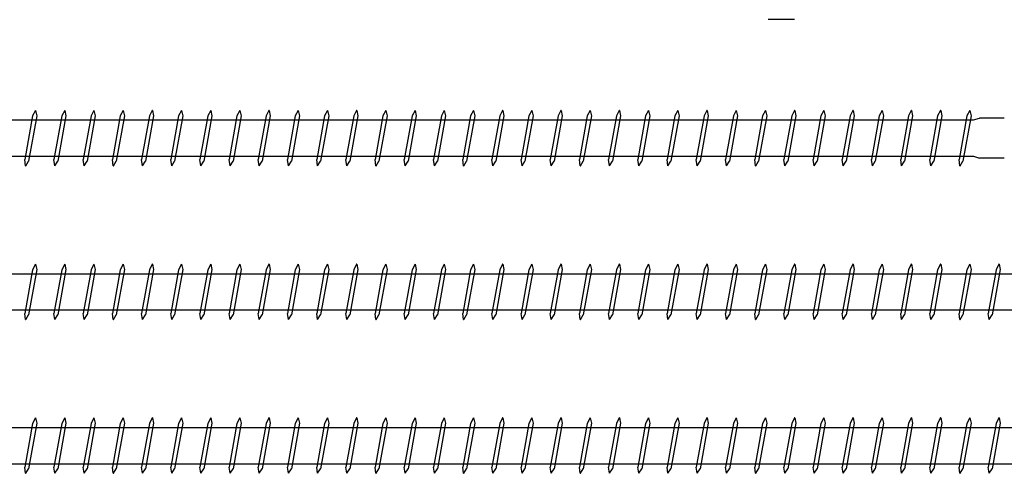
# Model space of a CAD drawing. Units: millimetres. Extents: x 1699 to 2948, y 1068 to 1637.
# Drawn here: x 2582 to 2742, y 1424 to 1498 of the extents above; entities that cross this region are included whole.
import ezdxf

# ---------------------------------------------------------------- set-up
doc = ezdxf.new("R2010")
doc.units = ezdxf.units.MM

msp = doc.modelspace()

# ---------------------------------------------------------------- linework, layer by layer
for p, q in [((2707.84, 1498), (2703.55, 1498)), ((2584.5, 1483.25), (2584.04, 1482.34)), ((2584.52, 1483.25), (2584.5, 1483.25)), ((2584.52, 1483.25), (2584.71, 1482.38)), ((2589.25, 1483.25), (2588.78, 1482.34)), ((2589.26, 1483.25), (2589.25, 1483.25)), ((2589.26, 1483.25), (2589.46, 1482.38)), ((2593.99, 1483.25), (2593.53, 1482.34)), ((2594.01, 1483.25), (2593.99, 1483.25)), ((2594.01, 1483.25), (2594.2, 1482.38)), ((2598.74, 1483.25), (2598.27, 1482.34)), ((2598.76, 1483.25), (2598.74, 1483.25)), ((2598.76, 1483.25), (2598.95, 1482.38)), ((2603.48, 1483.25), (2603.02, 1482.34)), ((2603.5, 1483.25), (2603.48, 1483.25)), ((2603.5, 1483.25), (2603.7, 1482.38)), ((2608.23, 1483.25), (2607.76, 1482.34)), ((2608.25, 1483.25), (2608.23, 1483.25)), ((2608.25, 1483.25), (2608.44, 1482.38)), ((2612.98, 1483.25), (2612.51, 1482.34)), ((2612.99, 1483.25), (2612.98, 1483.25)), ((2612.99, 1483.25), (2613.19, 1482.38)), ((2617.72, 1483.25), (2617.25, 1482.34)), ((2617.74, 1483.25), (2617.72, 1483.25)), ((2617.74, 1483.25), (2617.93, 1482.38)), ((2622.45, 1483.25), (2621.98, 1482.34)), ((2622.47, 1483.25), (2622.45, 1483.25)), ((2622.47, 1483.25), (2622.66, 1482.38)), ((2627.2, 1483.25), (2626.73, 1482.34)), ((2627.21, 1483.25), (2627.2, 1483.25)), ((2627.21, 1483.25), (2627.41, 1482.38)), ((2631.94, 1483.25), (2631.47, 1482.34)), ((2631.96, 1483.25), (2631.94, 1483.25)), ((2631.96, 1483.25), (2632.15, 1482.38)), ((2636.69, 1483.25), (2636.22, 1482.34)), ((2636.7, 1483.25), (2636.69, 1483.25)), ((2636.7, 1483.25), (2636.9, 1482.38)), ((2641.43, 1483.25), (2640.96, 1482.34)), ((2641.45, 1483.25), (2641.43, 1483.25)), ((2641.45, 1483.25), (2641.64, 1482.38)), ((2646.18, 1483.25), (2645.71, 1482.34)), ((2646.19, 1483.25), (2646.18, 1483.25)), ((2646.19, 1483.25), (2646.39, 1482.38)), ((2650.92, 1483.25), (2650.46, 1482.34)), ((2650.94, 1483.25), (2650.92, 1483.25)), ((2650.94, 1483.25), (2651.13, 1482.38)), ((2655.67, 1483.25), (2655.2, 1482.34)), ((2655.68, 1483.25), (2655.67, 1483.25)), ((2655.68, 1483.25), (2655.88, 1482.38)), ((2660.41, 1483.25), (2659.95, 1482.34)), ((2660.43, 1483.25), (2660.41, 1483.25)), ((2660.43, 1483.25), (2660.62, 1482.38)), ((2665.16, 1483.25), (2664.69, 1482.34)), ((2665.18, 1483.25), (2665.16, 1483.25)), ((2665.18, 1483.25), (2665.37, 1482.38)), ((2669.9, 1483.25), (2669.44, 1482.34)), ((2669.92, 1483.25), (2669.9, 1483.25)), ((2669.92, 1483.25), (2670.12, 1482.38)), ((2674.63, 1483.25), (2674.17, 1482.34)), ((2674.65, 1483.25), (2674.63, 1483.25)), ((2674.65, 1483.25), (2674.84, 1482.38)), ((2679.38, 1483.25), (2678.91, 1482.34)), ((2679.4, 1483.25), (2679.38, 1483.25)), ((2679.4, 1483.25), (2679.59, 1482.38)), ((2684.12, 1483.25), (2683.66, 1482.34)), ((2684.14, 1483.25), (2684.12, 1483.25)), ((2684.14, 1483.25), (2684.34, 1482.38)), ((2688.87, 1483.25), (2688.4, 1482.34)), ((2688.89, 1483.25), (2688.87, 1483.25)), ((2688.89, 1483.25), (2689.08, 1482.38)), ((2693.62, 1483.25), (2693.15, 1482.34)), ((2693.63, 1483.25), (2693.62, 1483.25)), ((2693.63, 1483.25), (2693.83, 1482.38)), ((2698.38, 1483.25), (2697.91, 1482.34)), ((2698.39, 1483.25), (2698.38, 1483.25)), ((2698.39, 1483.25), (2698.59, 1482.38)), ((2703.12, 1483.25), (2702.66, 1482.34)), ((2703.14, 1483.25), (2703.12, 1483.25)), ((2703.14, 1483.25), (2703.33, 1482.38)), ((2707.87, 1483.25), (2707.4, 1482.34)), ((2707.88, 1483.25), (2707.87, 1483.25)), ((2707.88, 1483.25), (2708.08, 1482.38)), ((2712.61, 1483.25), (2712.15, 1482.34)), ((2712.63, 1483.25), (2712.61, 1483.25)), ((2712.63, 1483.25), (2712.82, 1482.38)), ((2717.34, 1483.25), (2716.88, 1482.34)), ((2717.36, 1483.25), (2717.34, 1483.25)), ((2717.36, 1483.25), (2717.55, 1482.38)), ((2722.09, 1483.25), (2721.62, 1482.34)), ((2722.1, 1483.25), (2722.09, 1483.25)), ((2722.1, 1483.25), (2722.3, 1482.38)), ((2726.83, 1483.25), (2726.37, 1482.34)), ((2726.85, 1483.25), (2726.83, 1483.25)), ((2726.85, 1483.25), (2727.04, 1482.38)), ((2731.58, 1483.25), (2731.11, 1482.34)), ((2731.6, 1483.25), (2731.58, 1483.25)), ((2731.6, 1483.25), (2731.79, 1482.38)), ((2736.32, 1483.25), (2735.86, 1482.34)), ((2736.34, 1483.25), (2736.32, 1483.25)), ((2736.34, 1483.25), (2736.54, 1482.38)), ((2359.26, 1481.7), (2736.92, 1481.7)), ((2584.04, 1482.34), (2582.77, 1475.25)), ((2584.71, 1482.38), (2583.39, 1475)), ((2588.78, 1482.34), (2587.51, 1475.25)), ((2589.46, 1482.38), (2588.14, 1475)), ((2593.53, 1482.34), (2592.26, 1475.25)), ((2594.2, 1482.38), (2592.89, 1475)), ((2598.27, 1482.34), (2597, 1475.25)), ((2598.95, 1482.38), (2597.63, 1475)), ((2603.02, 1482.34), (2601.75, 1475.25)), ((2603.7, 1482.38), (2602.38, 1475)), ((2607.76, 1482.34), (2606.5, 1475.25)), ((2608.44, 1482.38), (2607.12, 1475)), ((2612.51, 1482.34), (2611.24, 1475.25)), ((2613.19, 1482.38), (2611.87, 1475)), ((2617.25, 1482.34), (2615.99, 1475.25)), ((2617.93, 1482.38), (2616.61, 1475)), ((2621.98, 1482.34), (2620.72, 1475.25)), ((2622.66, 1482.38), (2621.34, 1475)), ((2626.73, 1482.34), (2625.46, 1475.25)), ((2627.41, 1482.38), (2626.09, 1475)), ((2631.47, 1482.34), (2630.21, 1475.25)), ((2632.15, 1482.38), (2630.83, 1475)), ((2636.22, 1482.34), (2634.95, 1475.25)), ((2636.9, 1482.38), (2635.58, 1475)), ((2640.96, 1482.34), (2639.7, 1475.25)), ((2641.64, 1482.38), (2640.32, 1475)), ((2645.71, 1482.34), (2644.44, 1475.25)), ((2646.39, 1482.38), (2645.07, 1475)), ((2650.46, 1482.34), (2649.19, 1475.25)), ((2651.13, 1482.38), (2649.81, 1475)), ((2655.2, 1482.34), (2653.93, 1475.25)), ((2655.88, 1482.38), (2654.56, 1475)), ((2659.95, 1482.34), (2658.68, 1475.25)), ((2660.62, 1482.38), (2659.31, 1475)), ((2664.69, 1482.34), (2663.42, 1475.25)), ((2665.37, 1482.38), (2664.05, 1475)), ((2669.44, 1482.34), (2668.17, 1475.25)), ((2670.12, 1482.38), (2668.8, 1475)), ((2674.17, 1482.34), (2672.9, 1475.25)), ((2674.84, 1482.38), (2673.53, 1475)), ((2678.91, 1482.34), (2677.64, 1475.25)), ((2679.59, 1482.38), (2678.27, 1475)), ((2683.66, 1482.34), (2682.39, 1475.25)), ((2684.34, 1482.38), (2683.02, 1475)), ((2688.4, 1482.34), (2687.14, 1475.25)), ((2689.08, 1482.38), (2687.76, 1475)), ((2693.15, 1482.34), (2691.88, 1475.25)), ((2693.83, 1482.38), (2692.51, 1475)), ((2697.91, 1482.34), (2696.64, 1475.25)), ((2698.59, 1482.38), (2697.27, 1475)), ((2702.66, 1482.34), (2701.39, 1475.25)), ((2703.33, 1482.38), (2702.01, 1475)), ((2707.4, 1482.34), (2706.13, 1475.25)), ((2708.08, 1482.38), (2706.76, 1475)), ((2712.15, 1482.34), (2710.88, 1475.25)), ((2712.82, 1482.38), (2711.51, 1475)), ((2716.88, 1482.34), (2715.61, 1475.25)), ((2717.55, 1482.38), (2716.23, 1475)), ((2721.62, 1482.34), (2720.35, 1475.25)), ((2722.3, 1482.38), (2720.98, 1475)), ((2726.37, 1482.34), (2725.1, 1475.25)), ((2727.04, 1482.38), (2725.73, 1475)), ((2731.11, 1482.34), (2729.84, 1475.25)), ((2731.79, 1482.38), (2730.47, 1475)), ((2735.86, 1482.34), (2734.59, 1475.25)), ((2736.54, 1482.38), (2735.22, 1475)), ((2736.92, 1481.7), (2737.92, 1482)), ((2741.94, 1482), (2737.92, 1482)), ((2359.28, 1475.8), (2736.92, 1475.8)), ((2582.91, 1474.25), (2582.77, 1475.25)), ((2587.66, 1474.25), (2587.51, 1475.25)), ((2592.4, 1474.25), (2592.26, 1475.25)), ((2597.15, 1474.25), (2597, 1475.25)), ((2601.89, 1474.25), (2601.75, 1475.25)), ((2606.64, 1474.25), (2606.5, 1475.25)), ((2611.38, 1474.25), (2611.24, 1475.25)), ((2616.13, 1474.25), (2615.99, 1475.25)), ((2620.86, 1474.25), (2620.72, 1475.25)), ((2625.6, 1474.25), (2625.46, 1475.25)), ((2630.35, 1474.25), (2630.21, 1475.25)), ((2635.09, 1474.25), (2634.95, 1475.25)), ((2639.84, 1474.25), (2639.7, 1475.25)), ((2644.58, 1474.25), (2644.44, 1475.25)), ((2649.33, 1474.25), (2649.19, 1475.25)), ((2654.08, 1474.25), (2653.93, 1475.25)), ((2658.82, 1474.25), (2658.68, 1475.25)), ((2663.57, 1474.25), (2663.42, 1475.25)), ((2668.31, 1474.25), (2668.17, 1475.25)), ((2673.04, 1474.25), (2672.9, 1475.25)), ((2677.79, 1474.25), (2677.64, 1475.25)), ((2682.53, 1474.25), (2682.39, 1475.25)), ((2687.28, 1474.25), (2687.14, 1475.25)), ((2692.02, 1474.25), (2691.88, 1475.25)), ((2696.78, 1474.25), (2696.64, 1475.25)), ((2701.53, 1474.25), (2701.39, 1475.25)), ((2706.28, 1474.25), (2706.13, 1475.25)), ((2711.02, 1474.25), (2710.88, 1475.25)), ((2715.75, 1474.25), (2715.61, 1475.25)), ((2720.5, 1474.25), (2720.35, 1475.25)), ((2725.24, 1474.25), (2725.1, 1475.25)), ((2729.99, 1474.25), (2729.84, 1475.25)), ((2734.73, 1474.25), (2734.59, 1475.25)), ((2736.92, 1475.8), (2737.92, 1475.5)), ((2741.94, 1475.5), (2737.92, 1475.5)), ((2582.91, 1474.25), (2582.93, 1474.25)), ((2582.93, 1474.25), (2583.39, 1475)), ((2587.66, 1474.25), (2587.67, 1474.25)), ((2587.67, 1474.25), (2588.14, 1475)), ((2592.4, 1474.25), (2592.42, 1474.25)), ((2592.42, 1474.25), (2592.89, 1475)), ((2597.15, 1474.25), (2597.16, 1474.25)), ((2597.16, 1474.25), (2597.63, 1475)), ((2601.89, 1474.25), (2601.91, 1474.25)), ((2601.91, 1474.25), (2602.38, 1475)), ((2606.64, 1474.25), (2606.65, 1474.25)), ((2606.65, 1474.25), (2607.12, 1475)), ((2611.38, 1474.25), (2611.4, 1474.25)), ((2611.4, 1474.25), (2611.87, 1475)), ((2616.13, 1474.25), (2616.14, 1474.25)), ((2616.14, 1474.25), (2616.61, 1475)), ((2620.86, 1474.25), (2620.87, 1474.25)), ((2620.87, 1474.25), (2621.34, 1475)), ((2625.6, 1474.25), (2625.62, 1474.25)), ((2625.62, 1474.25), (2626.09, 1475)), ((2630.35, 1474.25), (2630.36, 1474.25)), ((2630.36, 1474.25), (2630.83, 1475)), ((2635.09, 1474.25), (2635.11, 1474.25)), ((2635.11, 1474.25), (2635.58, 1475)), ((2639.84, 1474.25), (2639.86, 1474.25)), ((2639.86, 1474.25), (2640.32, 1475)), ((2644.58, 1474.25), (2644.6, 1474.25)), ((2644.6, 1474.25), (2645.07, 1475)), ((2649.33, 1474.25), (2649.35, 1474.25)), ((2649.35, 1474.25), (2649.81, 1475)), ((2654.08, 1474.25), (2654.09, 1474.25)), ((2654.09, 1474.25), (2654.56, 1475)), ((2658.82, 1474.25), (2658.84, 1474.25)), ((2658.84, 1474.25), (2659.31, 1475)), ((2663.57, 1474.25), (2663.58, 1474.25)), ((2663.58, 1474.25), (2664.05, 1475)), ((2668.31, 1474.25), (2668.33, 1474.25)), ((2668.33, 1474.25), (2668.8, 1475)), ((2673.04, 1474.25), (2673.06, 1474.25)), ((2673.06, 1474.25), (2673.53, 1475)), ((2677.79, 1474.25), (2677.8, 1474.25)), ((2677.8, 1474.25), (2678.27, 1475)), ((2682.53, 1474.25), (2682.55, 1474.25)), ((2682.55, 1474.25), (2683.02, 1475)), ((2687.28, 1474.25), (2687.29, 1474.25)), ((2687.29, 1474.25), (2687.76, 1475)), ((2692.02, 1474.25), (2692.04, 1474.25)), ((2692.04, 1474.25), (2692.51, 1475)), ((2696.78, 1474.25), (2696.8, 1474.25)), ((2696.8, 1474.25), (2697.27, 1475)), ((2701.53, 1474.25), (2701.55, 1474.25)), ((2701.55, 1474.25), (2702.01, 1475)), ((2706.28, 1474.25), (2706.29, 1474.25)), ((2706.29, 1474.25), (2706.76, 1475)), ((2711.02, 1474.25), (2711.04, 1474.25)), ((2711.04, 1474.25), (2711.51, 1475)), ((2715.75, 1474.25), (2715.77, 1474.25)), ((2715.77, 1474.25), (2716.23, 1475)), ((2720.5, 1474.25), (2720.51, 1474.25)), ((2720.51, 1474.25), (2720.98, 1475)), ((2725.24, 1474.25), (2725.26, 1474.25)), ((2725.26, 1474.25), (2725.73, 1475)), ((2729.99, 1474.25), (2730, 1474.25)), ((2730, 1474.25), (2730.47, 1475)), ((2734.73, 1474.25), (2734.75, 1474.25)), ((2734.75, 1474.25), (2735.22, 1475)), ((2584.5, 1458.25), (2584.04, 1457.34)), ((2584.52, 1458.25), (2584.5, 1458.25)), ((2584.52, 1458.25), (2584.71, 1457.38)), ((2589.25, 1458.25), (2588.78, 1457.34)), ((2589.26, 1458.25), (2589.25, 1458.25)), ((2589.26, 1458.25), (2589.46, 1457.38)), ((2593.99, 1458.25), (2593.53, 1457.34)), ((2594.01, 1458.25), (2593.99, 1458.25)), ((2594.01, 1458.25), (2594.2, 1457.38)), ((2598.74, 1458.25), (2598.27, 1457.34)), ((2598.76, 1458.25), (2598.74, 1458.25)), ((2598.76, 1458.25), (2598.95, 1457.38)), ((2603.48, 1458.25), (2603.02, 1457.34)), ((2603.5, 1458.25), (2603.48, 1458.25)), ((2603.5, 1458.25), (2603.7, 1457.38)), ((2608.23, 1458.25), (2607.76, 1457.34)), ((2608.25, 1458.25), (2608.23, 1458.25)), ((2608.25, 1458.25), (2608.44, 1457.38)), ((2612.98, 1458.25), (2612.51, 1457.34)), ((2612.99, 1458.25), (2612.98, 1458.25)), ((2612.99, 1458.25), (2613.19, 1457.38)), ((2617.72, 1458.25), (2617.25, 1457.34)), ((2617.74, 1458.25), (2617.72, 1458.25)), ((2617.74, 1458.25), (2617.93, 1457.38)), ((2622.45, 1458.25), (2621.98, 1457.34)), ((2622.47, 1458.25), (2622.45, 1458.25)), ((2622.47, 1458.25), (2622.66, 1457.38)), ((2627.2, 1458.25), (2626.73, 1457.34)), ((2627.21, 1458.25), (2627.2, 1458.25)), ((2627.21, 1458.25), (2627.41, 1457.38)), ((2631.94, 1458.25), (2631.47, 1457.34)), ((2631.96, 1458.25), (2631.94, 1458.25)), ((2631.96, 1458.25), (2632.15, 1457.38)), ((2636.69, 1458.25), (2636.22, 1457.34)), ((2636.7, 1458.25), (2636.69, 1458.25)), ((2636.7, 1458.25), (2636.9, 1457.38)), ((2641.43, 1458.25), (2640.96, 1457.34)), ((2641.45, 1458.25), (2641.43, 1458.25)), ((2641.45, 1458.25), (2641.64, 1457.38)), ((2646.18, 1458.25), (2645.71, 1457.34)), ((2646.19, 1458.25), (2646.18, 1458.25)), ((2646.19, 1458.25), (2646.39, 1457.38)), ((2650.92, 1458.25), (2650.46, 1457.34)), ((2650.94, 1458.25), (2650.92, 1458.25)), ((2650.94, 1458.25), (2651.13, 1457.38)), ((2655.67, 1458.25), (2655.2, 1457.34)), ((2655.68, 1458.25), (2655.67, 1458.25)), ((2655.68, 1458.25), (2655.88, 1457.38)), ((2660.41, 1458.25), (2659.95, 1457.34)), ((2660.43, 1458.25), (2660.41, 1458.25)), ((2660.43, 1458.25), (2660.62, 1457.38)), ((2665.16, 1458.25), (2664.69, 1457.34)), ((2665.18, 1458.25), (2665.16, 1458.25)), ((2665.18, 1458.25), (2665.37, 1457.38)), ((2669.9, 1458.25), (2669.44, 1457.34)), ((2669.92, 1458.25), (2669.9, 1458.25)), ((2669.92, 1458.25), (2670.12, 1457.38)), ((2674.63, 1458.25), (2674.17, 1457.34)), ((2674.65, 1458.25), (2674.63, 1458.25)), ((2674.65, 1458.25), (2674.84, 1457.38)), ((2679.38, 1458.25), (2678.91, 1457.34)), ((2679.4, 1458.25), (2679.38, 1458.25)), ((2679.4, 1458.25), (2679.59, 1457.38)), ((2684.12, 1458.25), (2683.66, 1457.34)), ((2684.14, 1458.25), (2684.12, 1458.25)), ((2684.14, 1458.25), (2684.34, 1457.38)), ((2688.87, 1458.25), (2688.4, 1457.34)), ((2688.89, 1458.25), (2688.87, 1458.25)), ((2688.89, 1458.25), (2689.08, 1457.38)), ((2693.62, 1458.25), (2693.15, 1457.34)), ((2693.63, 1458.25), (2693.62, 1458.25)), ((2693.63, 1458.25), (2693.83, 1457.38)), ((2698.38, 1458.25), (2697.91, 1457.34)), ((2698.39, 1458.25), (2698.38, 1458.25)), ((2698.39, 1458.25), (2698.59, 1457.38)), ((2703.12, 1458.25), (2702.66, 1457.34)), ((2703.14, 1458.25), (2703.12, 1458.25)), ((2703.14, 1458.25), (2703.33, 1457.38)), ((2707.87, 1458.25), (2707.4, 1457.34)), ((2707.88, 1458.25), (2707.87, 1458.25)), ((2707.88, 1458.25), (2708.08, 1457.38)), ((2712.61, 1458.25), (2712.15, 1457.34)), ((2712.63, 1458.25), (2712.61, 1458.25)), ((2712.63, 1458.25), (2712.82, 1457.38)), ((2717.34, 1458.25), (2716.88, 1457.34)), ((2717.36, 1458.25), (2717.34, 1458.25)), ((2717.36, 1458.25), (2717.55, 1457.38)), ((2722.09, 1458.25), (2721.62, 1457.34)), ((2722.1, 1458.25), (2722.09, 1458.25)), ((2722.1, 1458.25), (2722.3, 1457.38)), ((2726.83, 1458.25), (2726.37, 1457.34)), ((2726.85, 1458.25), (2726.83, 1458.25)), ((2726.85, 1458.25), (2727.04, 1457.38)), ((2731.58, 1458.25), (2731.11, 1457.34)), ((2731.6, 1458.25), (2731.58, 1458.25)), ((2731.6, 1458.25), (2731.79, 1457.38)), ((2736.32, 1458.25), (2735.86, 1457.34)), ((2736.34, 1458.25), (2736.32, 1458.25)), ((2736.34, 1458.25), (2736.54, 1457.38)), ((2741.07, 1458.25), (2740.6, 1457.34)), ((2741.09, 1458.25), (2741.07, 1458.25)), ((2741.09, 1458.25), (2741.28, 1457.38)), ((2359.26, 1456.7), (2786.92, 1456.7)), ((2584.04, 1457.34), (2582.77, 1450.25)), ((2584.71, 1457.38), (2583.39, 1450)), ((2588.78, 1457.34), (2587.51, 1450.25)), ((2589.46, 1457.38), (2588.14, 1450)), ((2593.53, 1457.34), (2592.26, 1450.25)), ((2594.2, 1457.38), (2592.89, 1450)), ((2598.27, 1457.34), (2597, 1450.25)), ((2598.95, 1457.38), (2597.63, 1450)), ((2603.02, 1457.34), (2601.75, 1450.25)), ((2603.7, 1457.38), (2602.38, 1450)), ((2607.76, 1457.34), (2606.5, 1450.25)), ((2608.44, 1457.38), (2607.12, 1450)), ((2612.51, 1457.34), (2611.24, 1450.25)), ((2613.19, 1457.38), (2611.87, 1450)), ((2617.25, 1457.34), (2615.99, 1450.25)), ((2617.93, 1457.38), (2616.61, 1450)), ((2621.98, 1457.34), (2620.72, 1450.25)), ((2622.66, 1457.38), (2621.34, 1450)), ((2626.73, 1457.34), (2625.46, 1450.25)), ((2627.41, 1457.38), (2626.09, 1450)), ((2631.47, 1457.34), (2630.21, 1450.25)), ((2632.15, 1457.38), (2630.83, 1450)), ((2636.22, 1457.34), (2634.95, 1450.25)), ((2636.9, 1457.38), (2635.58, 1450)), ((2640.96, 1457.34), (2639.7, 1450.25)), ((2641.64, 1457.38), (2640.32, 1450)), ((2645.71, 1457.34), (2644.44, 1450.25)), ((2646.39, 1457.38), (2645.07, 1450)), ((2650.46, 1457.34), (2649.19, 1450.25)), ((2651.13, 1457.38), (2649.81, 1450)), ((2655.2, 1457.34), (2653.93, 1450.25)), ((2655.88, 1457.38), (2654.56, 1450)), ((2659.95, 1457.34), (2658.68, 1450.25)), ((2660.62, 1457.38), (2659.31, 1450)), ((2664.69, 1457.34), (2663.42, 1450.25)), ((2665.37, 1457.38), (2664.05, 1450)), ((2669.44, 1457.34), (2668.17, 1450.25)), ((2670.12, 1457.38), (2668.8, 1450)), ((2674.17, 1457.34), (2672.9, 1450.25)), ((2674.84, 1457.38), (2673.53, 1450)), ((2678.91, 1457.34), (2677.64, 1450.25)), ((2679.59, 1457.38), (2678.27, 1450)), ((2683.66, 1457.34), (2682.39, 1450.25)), ((2684.34, 1457.38), (2683.02, 1450)), ((2688.4, 1457.34), (2687.14, 1450.25)), ((2689.08, 1457.38), (2687.76, 1450)), ((2693.15, 1457.34), (2691.88, 1450.25)), ((2693.83, 1457.38), (2692.51, 1450)), ((2697.91, 1457.34), (2696.64, 1450.25)), ((2698.59, 1457.38), (2697.27, 1450)), ((2702.66, 1457.34), (2701.39, 1450.25)), ((2703.33, 1457.38), (2702.01, 1450)), ((2707.4, 1457.34), (2706.13, 1450.25)), ((2708.08, 1457.38), (2706.76, 1450)), ((2712.15, 1457.34), (2710.88, 1450.25)), ((2712.82, 1457.38), (2711.51, 1450)), ((2716.88, 1457.34), (2715.61, 1450.25)), ((2717.55, 1457.38), (2716.23, 1450)), ((2721.62, 1457.34), (2720.35, 1450.25)), ((2722.3, 1457.38), (2720.98, 1450)), ((2726.37, 1457.34), (2725.1, 1450.25)), ((2727.04, 1457.38), (2725.73, 1450)), ((2731.11, 1457.34), (2729.84, 1450.25)), ((2731.79, 1457.38), (2730.47, 1450)), ((2735.86, 1457.34), (2734.59, 1450.25)), ((2736.54, 1457.38), (2735.22, 1450)), ((2740.6, 1457.34), (2739.34, 1450.25)), ((2741.28, 1457.38), (2739.96, 1450)), ((2359.28, 1450.8), (2786.92, 1450.8)), ((2582.91, 1449.25), (2582.77, 1450.25)), ((2582.93, 1449.25), (2583.39, 1450)), ((2587.66, 1449.25), (2587.51, 1450.25)), ((2587.67, 1449.25), (2588.14, 1450)), ((2592.4, 1449.25), (2592.26, 1450.25)), ((2592.42, 1449.25), (2592.89, 1450)), ((2597.15, 1449.25), (2597, 1450.25)), ((2597.16, 1449.25), (2597.63, 1450)), ((2601.89, 1449.25), (2601.75, 1450.25)), ((2601.91, 1449.25), (2602.38, 1450)), ((2606.64, 1449.25), (2606.5, 1450.25)), ((2606.65, 1449.25), (2607.12, 1450)), ((2611.38, 1449.25), (2611.24, 1450.25)), ((2611.4, 1449.25), (2611.87, 1450)), ((2616.13, 1449.25), (2615.99, 1450.25)), ((2616.14, 1449.25), (2616.61, 1450)), ((2620.86, 1449.25), (2620.72, 1450.25)), ((2620.87, 1449.25), (2621.34, 1450)), ((2625.6, 1449.25), (2625.46, 1450.25)), ((2625.62, 1449.25), (2626.09, 1450)), ((2630.35, 1449.25), (2630.21, 1450.25)), ((2630.36, 1449.25), (2630.83, 1450)), ((2635.09, 1449.25), (2634.95, 1450.25)), ((2635.11, 1449.25), (2635.58, 1450)), ((2639.84, 1449.25), (2639.7, 1450.25)), ((2639.86, 1449.25), (2640.32, 1450)), ((2644.58, 1449.25), (2644.44, 1450.25)), ((2644.6, 1449.25), (2645.07, 1450)), ((2649.33, 1449.25), (2649.19, 1450.25)), ((2649.35, 1449.25), (2649.81, 1450)), ((2654.08, 1449.25), (2653.93, 1450.25)), ((2654.09, 1449.25), (2654.56, 1450)), ((2658.82, 1449.25), (2658.68, 1450.25)), ((2658.84, 1449.25), (2659.31, 1450)), ((2663.57, 1449.25), (2663.42, 1450.25)), ((2663.58, 1449.25), (2664.05, 1450)), ((2668.31, 1449.25), (2668.17, 1450.25)), ((2668.33, 1449.25), (2668.8, 1450)), ((2673.04, 1449.25), (2672.9, 1450.25)), ((2673.06, 1449.25), (2673.53, 1450)), ((2677.79, 1449.25), (2677.64, 1450.25)), ((2677.8, 1449.25), (2678.27, 1450)), ((2682.53, 1449.25), (2682.39, 1450.25)), ((2682.55, 1449.25), (2683.02, 1450)), ((2687.28, 1449.25), (2687.14, 1450.25)), ((2687.29, 1449.25), (2687.76, 1450)), ((2692.02, 1449.25), (2691.88, 1450.25)), ((2692.04, 1449.25), (2692.51, 1450)), ((2696.78, 1449.25), (2696.64, 1450.25)), ((2696.8, 1449.25), (2697.27, 1450)), ((2701.53, 1449.25), (2701.39, 1450.25)), ((2701.55, 1449.25), (2702.01, 1450)), ((2706.28, 1449.25), (2706.13, 1450.25)), ((2706.29, 1449.25), (2706.76, 1450)), ((2711.02, 1449.25), (2710.88, 1450.25)), ((2711.04, 1449.25), (2711.51, 1450)), ((2715.75, 1449.25), (2715.61, 1450.25)), ((2715.77, 1449.25), (2716.23, 1450)), ((2720.5, 1449.25), (2720.35, 1450.25)), ((2720.51, 1449.25), (2720.98, 1450)), ((2725.24, 1449.25), (2725.1, 1450.25)), ((2725.26, 1449.25), (2725.73, 1450)), ((2729.99, 1449.25), (2729.84, 1450.25)), ((2730, 1449.25), (2730.47, 1450)), ((2734.73, 1449.25), (2734.59, 1450.25)), ((2734.75, 1449.25), (2735.22, 1450)), ((2739.48, 1449.25), (2739.34, 1450.25)), ((2739.49, 1449.25), (2739.96, 1450)), ((2582.91, 1449.25), (2582.93, 1449.25)), ((2587.66, 1449.25), (2587.67, 1449.25)), ((2592.4, 1449.25), (2592.42, 1449.25)), ((2597.15, 1449.25), (2597.16, 1449.25)), ((2601.89, 1449.25), (2601.91, 1449.25)), ((2606.64, 1449.25), (2606.65, 1449.25)), ((2611.38, 1449.25), (2611.4, 1449.25)), ((2616.13, 1449.25), (2616.14, 1449.25)), ((2620.86, 1449.25), (2620.87, 1449.25)), ((2625.6, 1449.25), (2625.62, 1449.25)), ((2630.35, 1449.25), (2630.36, 1449.25)), ((2635.09, 1449.25), (2635.11, 1449.25)), ((2639.84, 1449.25), (2639.86, 1449.25)), ((2644.58, 1449.25), (2644.6, 1449.25)), ((2649.33, 1449.25), (2649.35, 1449.25)), ((2654.08, 1449.25), (2654.09, 1449.25)), ((2658.82, 1449.25), (2658.84, 1449.25)), ((2663.57, 1449.25), (2663.58, 1449.25)), ((2668.31, 1449.25), (2668.33, 1449.25)), ((2673.04, 1449.25), (2673.06, 1449.25)), ((2677.79, 1449.25), (2677.8, 1449.25)), ((2682.53, 1449.25), (2682.55, 1449.25)), ((2687.28, 1449.25), (2687.29, 1449.25)), ((2692.02, 1449.25), (2692.04, 1449.25)), ((2696.78, 1449.25), (2696.8, 1449.25)), ((2701.53, 1449.25), (2701.55, 1449.25)), ((2706.28, 1449.25), (2706.29, 1449.25)), ((2711.02, 1449.25), (2711.04, 1449.25)), ((2715.75, 1449.25), (2715.77, 1449.25)), ((2720.5, 1449.25), (2720.51, 1449.25)), ((2725.24, 1449.25), (2725.26, 1449.25)), ((2729.99, 1449.25), (2730, 1449.25)), ((2734.73, 1449.25), (2734.75, 1449.25)), ((2739.48, 1449.25), (2739.49, 1449.25)), ((2584.04, 1432.34), (2582.77, 1425.25)), ((2584.71, 1432.38), (2583.39, 1425)), ((2584.5, 1433.25), (2584.04, 1432.34)), ((2584.52, 1433.25), (2584.5, 1433.25)), ((2584.52, 1433.25), (2584.71, 1432.38)), ((2588.78, 1432.34), (2587.51, 1425.25)), ((2589.46, 1432.38), (2588.14, 1425)), ((2589.25, 1433.25), (2588.78, 1432.34)), ((2589.26, 1433.25), (2589.25, 1433.25)), ((2589.26, 1433.25), (2589.46, 1432.38)), ((2593.53, 1432.34), (2592.26, 1425.25)), ((2594.2, 1432.38), (2592.89, 1425)), ((2593.99, 1433.25), (2593.53, 1432.34)), ((2594.01, 1433.25), (2593.99, 1433.25)), ((2594.01, 1433.25), (2594.2, 1432.38)), ((2598.27, 1432.34), (2597, 1425.25)), ((2598.95, 1432.38), (2597.63, 1425)), ((2598.74, 1433.25), (2598.27, 1432.34)), ((2598.76, 1433.25), (2598.74, 1433.25)), ((2598.76, 1433.25), (2598.95, 1432.38)), ((2603.02, 1432.34), (2601.75, 1425.25)), ((2603.7, 1432.38), (2602.38, 1425)), ((2603.48, 1433.25), (2603.02, 1432.34)), ((2603.5, 1433.25), (2603.48, 1433.25)), ((2603.5, 1433.25), (2603.7, 1432.38)), ((2607.76, 1432.34), (2606.5, 1425.25)), ((2608.44, 1432.38), (2607.12, 1425)), ((2608.23, 1433.25), (2607.76, 1432.34)), ((2608.25, 1433.25), (2608.23, 1433.25)), ((2608.25, 1433.25), (2608.44, 1432.38)), ((2612.51, 1432.34), (2611.24, 1425.25)), ((2613.19, 1432.38), (2611.87, 1425)), ((2612.98, 1433.25), (2612.51, 1432.34)), ((2612.99, 1433.25), (2612.98, 1433.25)), ((2612.99, 1433.25), (2613.19, 1432.38)), ((2617.25, 1432.34), (2615.99, 1425.25)), ((2617.93, 1432.38), (2616.61, 1425)), ((2617.72, 1433.25), (2617.25, 1432.34)), ((2617.74, 1433.25), (2617.72, 1433.25)), ((2617.74, 1433.25), (2617.93, 1432.38)), ((2621.98, 1432.34), (2620.72, 1425.25)), ((2622.66, 1432.38), (2621.34, 1425)), ((2622.45, 1433.25), (2621.98, 1432.34)), ((2622.47, 1433.25), (2622.45, 1433.25)), ((2622.47, 1433.25), (2622.66, 1432.38)), ((2626.73, 1432.34), (2625.46, 1425.25)), ((2627.41, 1432.38), (2626.09, 1425)), ((2627.2, 1433.25), (2626.73, 1432.34)), ((2627.21, 1433.25), (2627.2, 1433.25)), ((2627.21, 1433.25), (2627.41, 1432.38)), ((2631.47, 1432.34), (2630.21, 1425.25)), ((2632.15, 1432.38), (2630.83, 1425)), ((2631.94, 1433.25), (2631.47, 1432.34)), ((2631.96, 1433.25), (2631.94, 1433.25)), ((2631.96, 1433.25), (2632.15, 1432.38)), ((2636.22, 1432.34), (2634.95, 1425.25)), ((2636.9, 1432.38), (2635.58, 1425)), ((2636.69, 1433.25), (2636.22, 1432.34)), ((2636.7, 1433.25), (2636.69, 1433.25)), ((2636.7, 1433.25), (2636.9, 1432.38)), ((2640.96, 1432.34), (2639.7, 1425.25)), ((2641.64, 1432.38), (2640.32, 1425)), ((2641.43, 1433.25), (2640.96, 1432.34)), ((2641.45, 1433.25), (2641.43, 1433.25)), ((2641.45, 1433.25), (2641.64, 1432.38)), ((2645.71, 1432.34), (2644.44, 1425.25)), ((2646.39, 1432.38), (2645.07, 1425)), ((2646.18, 1433.25), (2645.71, 1432.34)), ((2646.19, 1433.25), (2646.18, 1433.25)), ((2646.19, 1433.25), (2646.39, 1432.38)), ((2650.46, 1432.34), (2649.19, 1425.25)), ((2651.13, 1432.38), (2649.81, 1425)), ((2650.92, 1433.25), (2650.46, 1432.34)), ((2650.94, 1433.25), (2650.92, 1433.25)), ((2650.94, 1433.25), (2651.13, 1432.38)), ((2655.2, 1432.34), (2653.93, 1425.25)), ((2655.88, 1432.38), (2654.56, 1425)), ((2655.67, 1433.25), (2655.2, 1432.34)), ((2655.68, 1433.25), (2655.67, 1433.25)), ((2655.68, 1433.25), (2655.88, 1432.38)), ((2659.95, 1432.34), (2658.68, 1425.25)), ((2660.62, 1432.38), (2659.31, 1425)), ((2660.41, 1433.25), (2659.95, 1432.34)), ((2660.43, 1433.25), (2660.41, 1433.25)), ((2660.43, 1433.25), (2660.62, 1432.38)), ((2664.69, 1432.34), (2663.42, 1425.25)), ((2665.37, 1432.38), (2664.05, 1425)), ((2665.16, 1433.25), (2664.69, 1432.34)), ((2665.18, 1433.25), (2665.16, 1433.25)), ((2665.18, 1433.25), (2665.37, 1432.38)), ((2669.44, 1432.34), (2668.17, 1425.25)), ((2670.12, 1432.38), (2668.8, 1425)), ((2669.9, 1433.25), (2669.44, 1432.34)), ((2669.92, 1433.25), (2669.9, 1433.25)), ((2669.92, 1433.25), (2670.12, 1432.38)), ((2674.17, 1432.34), (2672.9, 1425.25)), ((2674.84, 1432.38), (2673.53, 1425)), ((2674.63, 1433.25), (2674.17, 1432.34)), ((2674.65, 1433.25), (2674.63, 1433.25)), ((2674.65, 1433.25), (2674.84, 1432.38)), ((2678.91, 1432.34), (2677.64, 1425.25)), ((2679.59, 1432.38), (2678.27, 1425)), ((2679.38, 1433.25), (2678.91, 1432.34)), ((2679.4, 1433.25), (2679.38, 1433.25)), ((2679.4, 1433.25), (2679.59, 1432.38)), ((2683.66, 1432.34), (2682.39, 1425.25)), ((2684.34, 1432.38), (2683.02, 1425)), ((2684.12, 1433.25), (2683.66, 1432.34)), ((2684.14, 1433.25), (2684.12, 1433.25)), ((2684.14, 1433.25), (2684.34, 1432.38)), ((2688.4, 1432.34), (2687.14, 1425.25)), ((2689.08, 1432.38), (2687.76, 1425)), ((2688.87, 1433.25), (2688.4, 1432.34)), ((2688.89, 1433.25), (2688.87, 1433.25)), ((2688.89, 1433.25), (2689.08, 1432.38)), ((2693.15, 1432.34), (2691.88, 1425.25)), ((2693.83, 1432.38), (2692.51, 1425)), ((2693.62, 1433.25), (2693.15, 1432.34)), ((2693.63, 1433.25), (2693.62, 1433.25)), ((2693.63, 1433.25), (2693.83, 1432.38)), ((2697.91, 1432.34), (2696.64, 1425.25)), ((2698.59, 1432.38), (2697.27, 1425)), ((2698.38, 1433.25), (2697.91, 1432.34)), ((2698.39, 1433.25), (2698.38, 1433.25)), ((2698.39, 1433.25), (2698.59, 1432.38)), ((2702.66, 1432.34), (2701.39, 1425.25)), ((2703.33, 1432.38), (2702.01, 1425)), ((2703.12, 1433.25), (2702.66, 1432.34)), ((2703.14, 1433.25), (2703.12, 1433.25)), ((2703.14, 1433.25), (2703.33, 1432.38)), ((2707.4, 1432.34), (2706.13, 1425.25)), ((2708.08, 1432.38), (2706.76, 1425)), ((2707.87, 1433.25), (2707.4, 1432.34)), ((2707.88, 1433.25), (2707.87, 1433.25)), ((2707.88, 1433.25), (2708.08, 1432.38)), ((2712.15, 1432.34), (2710.88, 1425.25)), ((2712.82, 1432.38), (2711.51, 1425)), ((2712.61, 1433.25), (2712.15, 1432.34)), ((2712.63, 1433.25), (2712.61, 1433.25)), ((2712.63, 1433.25), (2712.82, 1432.38)), ((2716.88, 1432.34), (2715.61, 1425.25)), ((2717.55, 1432.38), (2716.23, 1425)), ((2717.34, 1433.25), (2716.88, 1432.34)), ((2717.36, 1433.25), (2717.34, 1433.25)), ((2717.36, 1433.25), (2717.55, 1432.38)), ((2721.62, 1432.34), (2720.35, 1425.25)), ((2722.3, 1432.38), (2720.98, 1425)), ((2722.09, 1433.25), (2721.62, 1432.34)), ((2722.1, 1433.25), (2722.09, 1433.25)), ((2722.1, 1433.25), (2722.3, 1432.38)), ((2726.37, 1432.34), (2725.1, 1425.25)), ((2727.04, 1432.38), (2725.73, 1425)), ((2726.83, 1433.25), (2726.37, 1432.34)), ((2726.85, 1433.25), (2726.83, 1433.25)), ((2726.85, 1433.25), (2727.04, 1432.38)), ((2731.11, 1432.34), (2729.84, 1425.25)), ((2731.79, 1432.38), (2730.47, 1425)), ((2731.58, 1433.25), (2731.11, 1432.34)), ((2731.6, 1433.25), (2731.58, 1433.25)), ((2731.6, 1433.25), (2731.79, 1432.38)), ((2735.86, 1432.34), (2734.59, 1425.25)), ((2736.54, 1432.38), (2735.22, 1425)), ((2736.32, 1433.25), (2735.86, 1432.34)), ((2736.34, 1433.25), (2736.32, 1433.25)), ((2736.34, 1433.25), (2736.54, 1432.38)), ((2740.6, 1432.34), (2739.34, 1425.25)), ((2741.28, 1432.38), (2739.96, 1425)), ((2741.07, 1433.25), (2740.6, 1432.34)), ((2741.09, 1433.25), (2741.07, 1433.25)), ((2741.09, 1433.25), (2741.28, 1432.38)), ((2359.26, 1431.7), (2836.92, 1431.7)), ((2359.28, 1425.8), (2836.92, 1425.8)), ((2582.91, 1424.25), (2582.77, 1425.25)), ((2582.91, 1424.25), (2582.93, 1424.25)), ((2582.93, 1424.25), (2583.39, 1425)), ((2587.66, 1424.25), (2587.51, 1425.25)), ((2587.66, 1424.25), (2587.67, 1424.25)), ((2587.67, 1424.25), (2588.14, 1425)), ((2592.4, 1424.25), (2592.26, 1425.25)), ((2592.4, 1424.25), (2592.42, 1424.25)), ((2592.42, 1424.25), (2592.89, 1425)), ((2597.15, 1424.25), (2597, 1425.25)), ((2597.15, 1424.25), (2597.16, 1424.25)), ((2597.16, 1424.25), (2597.63, 1425)), ((2601.89, 1424.25), (2601.75, 1425.25)), ((2601.89, 1424.25), (2601.91, 1424.25)), ((2601.91, 1424.25), (2602.38, 1425)), ((2606.64, 1424.25), (2606.5, 1425.25)), ((2606.64, 1424.25), (2606.65, 1424.25)), ((2606.65, 1424.25), (2607.12, 1425)), ((2611.38, 1424.25), (2611.24, 1425.25)), ((2611.38, 1424.25), (2611.4, 1424.25)), ((2611.4, 1424.25), (2611.87, 1425)), ((2616.13, 1424.25), (2615.99, 1425.25)), ((2616.13, 1424.25), (2616.14, 1424.25)), ((2616.14, 1424.25), (2616.61, 1425)), ((2620.86, 1424.25), (2620.72, 1425.25)), ((2620.86, 1424.25), (2620.87, 1424.25)), ((2620.87, 1424.25), (2621.34, 1425)), ((2625.6, 1424.25), (2625.46, 1425.25)), ((2625.6, 1424.25), (2625.62, 1424.25)), ((2625.62, 1424.25), (2626.09, 1425)), ((2630.35, 1424.25), (2630.21, 1425.25)), ((2630.35, 1424.25), (2630.36, 1424.25)), ((2630.36, 1424.25), (2630.83, 1425)), ((2635.09, 1424.25), (2634.95, 1425.25)), ((2635.09, 1424.25), (2635.11, 1424.25)), ((2635.11, 1424.25), (2635.58, 1425)), ((2639.84, 1424.25), (2639.7, 1425.25)), ((2639.84, 1424.25), (2639.86, 1424.25)), ((2639.86, 1424.25), (2640.32, 1425)), ((2644.58, 1424.25), (2644.44, 1425.25)), ((2644.58, 1424.25), (2644.6, 1424.25)), ((2644.6, 1424.25), (2645.07, 1425)), ((2649.33, 1424.25), (2649.19, 1425.25)), ((2649.33, 1424.25), (2649.35, 1424.25)), ((2649.35, 1424.25), (2649.81, 1425)), ((2654.08, 1424.25), (2653.93, 1425.25)), ((2654.08, 1424.25), (2654.09, 1424.25)), ((2654.09, 1424.25), (2654.56, 1425)), ((2658.82, 1424.25), (2658.68, 1425.25)), ((2658.82, 1424.25), (2658.84, 1424.25)), ((2658.84, 1424.25), (2659.31, 1425)), ((2663.57, 1424.25), (2663.42, 1425.25)), ((2663.57, 1424.25), (2663.58, 1424.25)), ((2663.58, 1424.25), (2664.05, 1425)), ((2668.31, 1424.25), (2668.17, 1425.25)), ((2668.31, 1424.25), (2668.33, 1424.25)), ((2668.33, 1424.25), (2668.8, 1425)), ((2673.04, 1424.25), (2672.9, 1425.25)), ((2673.04, 1424.25), (2673.06, 1424.25)), ((2673.06, 1424.25), (2673.53, 1425)), ((2677.79, 1424.25), (2677.64, 1425.25)), ((2677.79, 1424.25), (2677.8, 1424.25)), ((2677.8, 1424.25), (2678.27, 1425)), ((2682.53, 1424.25), (2682.39, 1425.25)), ((2682.53, 1424.25), (2682.55, 1424.25)), ((2682.55, 1424.25), (2683.02, 1425)), ((2687.28, 1424.25), (2687.14, 1425.25)), ((2687.28, 1424.25), (2687.29, 1424.25)), ((2687.29, 1424.25), (2687.76, 1425)), ((2692.02, 1424.25), (2691.88, 1425.25)), ((2692.02, 1424.25), (2692.04, 1424.25)), ((2692.04, 1424.25), (2692.51, 1425)), ((2696.78, 1424.25), (2696.64, 1425.25)), ((2696.78, 1424.25), (2696.8, 1424.25)), ((2696.8, 1424.25), (2697.27, 1425)), ((2701.53, 1424.25), (2701.39, 1425.25)), ((2701.53, 1424.25), (2701.55, 1424.25)), ((2701.55, 1424.25), (2702.01, 1425)), ((2706.28, 1424.25), (2706.13, 1425.25)), ((2706.28, 1424.25), (2706.29, 1424.25)), ((2706.29, 1424.25), (2706.76, 1425)), ((2711.02, 1424.25), (2710.88, 1425.25)), ((2711.02, 1424.25), (2711.04, 1424.25)), ((2711.04, 1424.25), (2711.51, 1425)), ((2715.75, 1424.25), (2715.61, 1425.25)), ((2715.75, 1424.25), (2715.77, 1424.25)), ((2715.77, 1424.25), (2716.23, 1425)), ((2720.5, 1424.25), (2720.35, 1425.25)), ((2720.5, 1424.25), (2720.51, 1424.25)), ((2720.51, 1424.25), (2720.98, 1425)), ((2725.24, 1424.25), (2725.1, 1425.25)), ((2725.24, 1424.25), (2725.26, 1424.25)), ((2725.26, 1424.25), (2725.73, 1425)), ((2729.99, 1424.25), (2729.84, 1425.25)), ((2729.99, 1424.25), (2730, 1424.25)), ((2730, 1424.25), (2730.47, 1425)), ((2734.73, 1424.25), (2734.59, 1425.25)), ((2734.73, 1424.25), (2734.75, 1424.25)), ((2734.75, 1424.25), (2735.22, 1425)), ((2739.48, 1424.25), (2739.34, 1425.25)), ((2739.48, 1424.25), (2739.49, 1424.25)), ((2739.49, 1424.25), (2739.96, 1425))]:
    msp.add_line(p, q)

doc.saveas('drawing.dxf')
